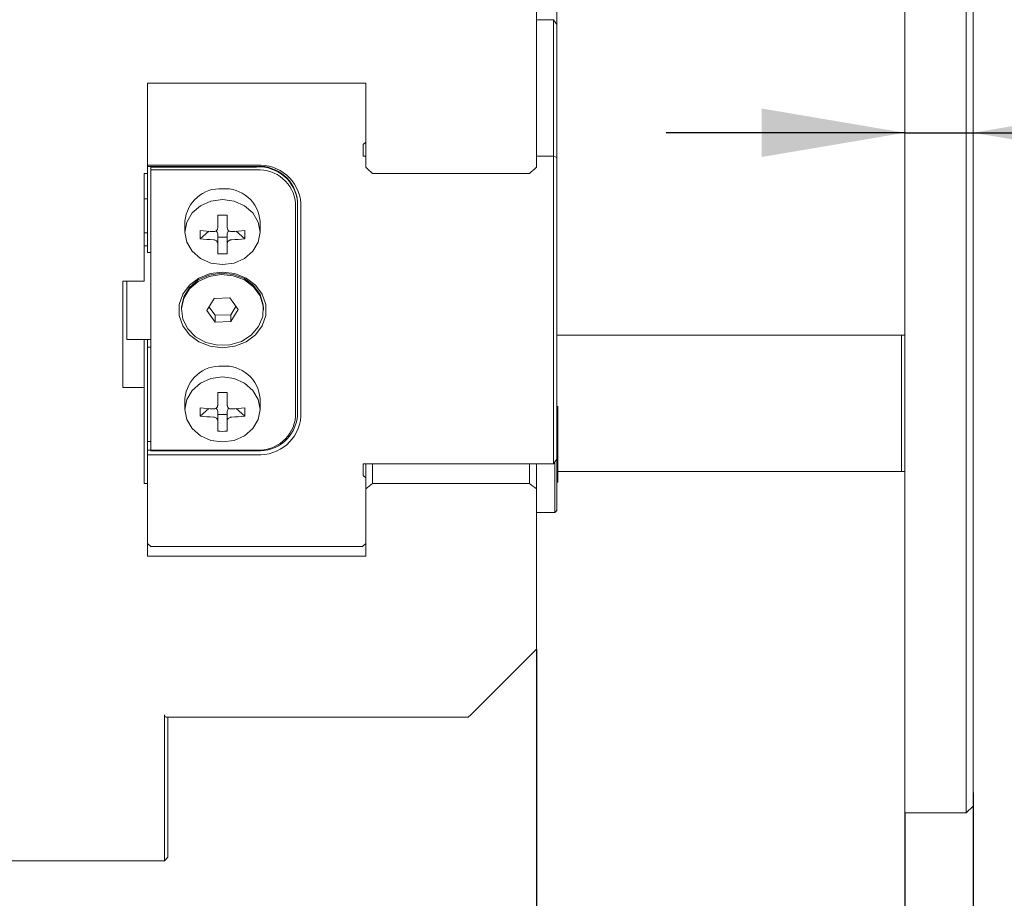
# Model space of a CAD drawing. Units: millimetres. Extents: x 0 to 669, y -1 to 558.
# Drawn here: x 200 to 221, y 35 to 53 of the extents above; entities that cross this region are included whole.
import ezdxf

# ---------------------------------------------------------------- set-up
doc = ezdxf.new("R2010")
doc.units = ezdxf.units.MM
doc.layers.add('图框', color=179, linetype='Continuous')
doc.styles.add('SLDTEXTSTYLE1', font='TXT', dxfattribs={"width": 0.7})
doc.dimstyles.new('SLDDIMSTYLE0', dxfattribs={"dimtxt": 4, "dimasz": 3, "dimexe": 0, "dimexo": 0.0625, "dimgap": 1, "dimtad": 2, "dimlfac": 3.5, "dimrnd": 1e-09, "dimzin": 12, "dimdsep": 46, "dimtxsty": 'SLDTEXTSTYLE1', "dimsah": 1, "dimcen": 0.09, "dimadec": 0, "dimazin": 3, "dimtfac": 1, "dimtmove": 0, "dimatfit": 0, "dimfxl": 0, "dimfrac": 2, "dimtolj": 1, "dimtzin": 12, "dimarcsym": 0})
doc.dimstyles.new('SLDDIMSTYLE1', dxfattribs={"dimtxt": 4, "dimasz": 3, "dimexe": 0, "dimexo": 0.0625, "dimgap": 1, "dimtad": 2, "dimlfac": 3.5, "dimrnd": 1e-09, "dimzin": 12, "dimdsep": 46, "dimtxsty": 'SLDTEXTSTYLE1', "dimsah": 1, "dimcen": 0.09, "dimadec": 0, "dimazin": 3, "dimtfac": 1, "dimtofl": 0, "dimtmove": 0, "dimatfit": 3, "dimfxl": 0, "dimfrac": 2, "dimtolj": 1, "dimtzin": 12, "dimarcsym": 0})

# ---------------------------------------------------------------- blocks, each defined once
blk = doc.blocks.new('_D_40')
at = {"layer": '图框'}
for p, q in [((211.313, 40.154), (211.313, 23.356)), ((219.027, 36.726), (219.027, 23.356)), ((211.313, 26.356), (206.313, 26.356)), ((211.313, 26.356), (219.027, 26.356)), ((219.027, 26.356), (224.027, 26.356))]:
    blk.add_line(p, q, dxfattribs=at)
for points in [[(211.313, 26.356), (208.313, 26.864), (208.313, 25.848)], [(219.027, 26.356), (222.027, 25.848), (222.027, 26.864)]]:
    blk.add_solid(points, dxfattribs=at)
at = {"layer": '图框', "insert": (212.701, 31.512), "char_height": 4, "attachment_point": 1, "style": 'SLDTEXTSTYLE1'}
blk.add_mtext('27', dxfattribs=at)
blk = doc.blocks.new('_D_41')
at = {"layer": '图框'}
for p, q in [((219.027, 50.958), (214.027, 50.958)), ((219.027, 50.958), (220.456, 50.958)), ((220.456, 50.958), (225.308, 50.958))]:
    blk.add_line(p, q, dxfattribs=at)
for points in [[(219.027, 50.958), (216.027, 51.466), (216.027, 50.45)], [(220.456, 50.958), (223.456, 50.45), (223.456, 51.466)]]:
    blk.add_solid(points, dxfattribs=at)
at = {"layer": '图框', "insert": (222.708, 56.114), "char_height": 4, "attachment_point": 1, "style": 'SLDTEXTSTYLE1'}
blk.add_mtext('5', dxfattribs=at)
blk = doc.blocks.new('_D_42')
at = {"layer": '图框'}
for p, q in [((220.456, 37.154), (220.456, 15.356)), ((179.884, 36.797), (179.884, 15.356)), ((220.456, 18.356), (179.884, 18.356))]:
    blk.add_line(p, q, dxfattribs=at)
for points in [[(179.884, 18.356), (182.884, 17.848), (182.884, 18.864)], [(220.456, 18.356), (217.456, 18.864), (217.456, 17.848)]]:
    blk.add_solid(points, dxfattribs=at)
at = {"layer": '图框', "insert": (196.673, 23.512), "char_height": 4, "attachment_point": 1, "style": 'SLDTEXTSTYLE1'}
blk.add_mtext('142', dxfattribs=at)

msp = doc.modelspace()

# ---------------------------------------------------------------- linework, layer by layer
at = {"color": 7, "linetype": 'Continuous', "lineweight": 15}
for p, q in [((219.027268, 56.283684), (219.027268, 37.154257)), ((220.312983, 37.154257), (220.312983, 56.283684)), ((220.45584, 56.283684), (220.45584, 37.154257)), ((211.312983, 54.708888), (211.312983, 50.238454)), ((211.741554, 54.726258), (211.741554, 53.226258)), ((211.312983, 53.323832), (211.670125, 53.323832)), ((211.670125, 50.466689), (211.670125, 53.323832)), ((211.741554, 53.226258), (211.670125, 53.323832)), ((211.741554, 53.226258), (211.741554, 50.440544)), ((203.170125, 51.995881), (207.741554, 51.995881)), ((203.170125, 50.104022), (203.170125, 51.995881)), ((207.741554, 51.995881), (207.741554, 50.238454)), ((207.684411, 50.714124), (207.741554, 50.763612)), ((207.684411, 50.466689), (207.684411, 50.714124)), ((207.684411, 50.466689), (207.741554, 50.466689)), ((211.312983, 50.466689), (211.670125, 50.466689)), ((211.670125, 44.033357), (211.670125, 50.466689)), ((211.741554, 50.440544), (211.670125, 50.466689)), ((211.741554, 50.440544), (211.741554, 44.13093)), ((203.098697, 50.104022), (203.170125, 50.104022)), ((203.098697, 50.104022), (203.098697, 47.855228)), ((203.170125, 50.281112), (205.45584, 50.281112)), ((205.45584, 50.254967), (203.170125, 50.254967)), ((203.170125, 50.104022), (203.170125, 48.454052)), ((203.241554, 50.254967), (203.241554, 50.240681)), ((203.241554, 50.240681), (205.45584, 50.240681)), ((203.241554, 50.182137), (203.241554, 50.240681)), ((205.45584, 50.182137), (203.241554, 50.182137)), ((203.241554, 44.317908), (203.241554, 50.182137)), ((207.884411, 50.104022), (211.170125, 50.104022)), ((203.170125, 49.572651), (203.098697, 49.572651)), ((206.270125, 45.0231), (206.270125, 49.476945)), ((206.312983, 49.498374), (206.312983, 49.51266)), ((206.312983, 49.498374), (206.312983, 45.044529)), ((206.384411, 49.476945), (206.384411, 45.0231)), ((203.95584, 49.105792), (203.95584, 48.879049)), ((204.641554, 49.231661), (204.841554, 49.231661)), ((204.641554, 48.965059), (204.641554, 49.231661)), ((204.841554, 49.231661), (204.841554, 48.965059)), ((205.527268, 48.879049), (205.527268, 49.105792)), ((203.170125, 48.860658), (203.098697, 48.860658)), ((204.454932, 48.896837), (204.27491, 48.740933)), ((205.028175, 48.896837), (205.208198, 48.740933)), ((204.641554, 48.842101), (204.641554, 48.643392)), ((204.841554, 48.774207), (204.641554, 48.774207)), ((204.841554, 48.643392), (204.841554, 48.842101)), ((203.170125, 48.58923), (203.098697, 48.58923)), ((203.170125, 48.454052), (203.241554, 48.454052)), ((204.641554, 48.42341), (204.641554, 48.643392)), ((204.841554, 48.643392), (204.841554, 48.42341)), ((202.65584, 47.855228), (203.098697, 47.855228)), ((202.65584, 47.855228), (202.65584, 45.628305)), ((202.741554, 46.634487), (202.741554, 47.855228)), ((204.566993, 47.492467), (204.41183, 47.240324)), ((204.896717, 47.502166), (204.566993, 47.492467)), ((205.071278, 47.259722), (204.896717, 47.502166)), ((203.884411, 47.278594), (203.884411, 47.250023)), ((204.41183, 47.240324), (204.586391, 46.99788)), ((204.459229, 47.317349), (204.586391, 47.140737)), ((204.916115, 47.150436), (205.023879, 47.325554)), ((204.916115, 47.007579), (205.071278, 47.259722)), ((205.598697, 47.250023), (205.598697, 47.278594)), ((204.586391, 47.140737), (204.916115, 47.150436)), ((204.586391, 47.140737), (204.586391, 46.99788)), ((204.586391, 46.99788), (204.916115, 47.007579)), ((204.916115, 47.150436), (204.916115, 47.007579)), ((203.241554, 46.634487), (202.741554, 46.634487)), ((203.098697, 45.628305), (203.098697, 46.634487)), ((203.170125, 46.634487), (203.170125, 46.474565)), ((218.95584, 46.725685), (211.741554, 46.725685)), ((218.95584, 43.868542), (218.95584, 46.725685)), ((203.241554, 46.474565), (203.170125, 46.474565)), ((203.170125, 46.474565), (203.170125, 44.495079)), ((203.098697, 45.628305), (202.65584, 45.628305)), ((203.098697, 45.628305), (203.098697, 43.621203)), ((203.95584, 45.394254), (203.95584, 45.167512)), ((204.641554, 45.520124), (204.841554, 45.520124)), ((204.641554, 45.253521), (204.641554, 45.520124)), ((204.841554, 45.520124), (204.841554, 45.253521)), ((205.527268, 45.167512), (205.527268, 45.394254)), ((204.454932, 45.1853), (204.27491, 45.029396)), ((205.028175, 45.1853), (205.208198, 45.029396)), ((211.758697, 45.231399), (211.741554, 45.231399)), ((211.758697, 45.231399), (211.758697, 43.648542)), ((204.641554, 45.130564), (204.641554, 44.931855)), ((204.841554, 45.06267), (204.641554, 45.06267)), ((204.841554, 44.931855), (204.841554, 45.130564)), ((204.641554, 44.711872), (204.641554, 44.931855)), ((204.841554, 44.931855), (204.841554, 44.711872)), ((203.170125, 44.495079), (203.241554, 44.495079)), ((203.170125, 44.316507), (203.170125, 44.495079)), ((203.170125, 44.316507), (203.241554, 44.316507)), ((203.170125, 44.218934), (203.170125, 44.316507)), ((203.241554, 44.317908), (205.45584, 44.317908)), ((203.241554, 44.302221), (203.241554, 44.317908)), ((203.170125, 44.008614), (203.170125, 44.218934)), ((205.45584, 44.218934), (203.170125, 44.218934)), ((205.45584, 44.302221), (203.241554, 44.302221)), ((211.741554, 44.13093), (211.670125, 44.033357)), ((211.741554, 44.13093), (211.741554, 43.054257)), ((203.170125, 43.621203), (203.170125, 44.008614)), ((211.670125, 44.033357), (207.684411, 44.033357)), ((207.684411, 44.033357), (207.684411, 43.785921)), ((207.741554, 43.508199), (207.741554, 44.033357)), ((207.884411, 44.033357), (207.884411, 43.621203)), ((211.170125, 43.621203), (211.170125, 44.033357)), ((211.312983, 44.033357), (211.312983, 43.508199)), ((211.698697, 43.011399), (211.698697, 44.072386)), ((207.741554, 43.736434), (207.684411, 43.785921)), ((211.758697, 43.868542), (218.95584, 43.868542)), ((219.027268, 43.868542), (218.95584, 43.868542)), ((203.170125, 43.621203), (203.098697, 43.621203)), ((203.170125, 42.098448), (203.170125, 43.621203)), ((207.741554, 43.508199), (207.741554, 42.098448)), ((211.170125, 43.621203), (207.884411, 43.621203)), ((211.312983, 43.508199), (211.312983, 40.154257)), ((211.741554, 43.648542), (211.758697, 43.648542)), ((211.698697, 43.011399), (211.312983, 43.011399)), ((211.698697, 43.011399), (211.741554, 43.054257)), ((203.170125, 42.363165), (203.241554, 42.301306)), ((207.670125, 42.301306), (203.241554, 42.301306)), ((207.670125, 42.301306), (207.741554, 42.363165)), ((207.741554, 42.098448), (203.170125, 42.098448)), ((209.938986, 38.78026), (211.312983, 40.154257)), ((203.527268, 35.757162), (203.527268, 38.78026)), ((209.938986, 38.78026), (209.884411, 38.725685)), ((209.884411, 38.725685), (203.581293, 38.725685)), ((203.598697, 38.725685), (203.598697, 35.823345)), ((219.027268, 37.154257), (219.027268, 36.725685)), ((220.312983, 36.725685), (220.312983, 37.154257)), ((220.45584, 37.154257), (220.45584, 36.868542)), ((220.312983, 36.725685), (219.027268, 36.725685)), ((220.312983, 36.725685), (220.45584, 36.868542)), ((203.527268, 35.725685), (198.95584, 35.725685)), ((203.527268, 35.725685), (203.598697, 35.797114)), ((203.527268, 35.725685), (203.527268, 35.757162)), ((203.598697, 35.823345), (203.598697, 35.797114))]:
    msp.add_line(p, q, dxfattribs=at)
at = {"color": 7, "linetype": 'Continuous', "lineweight": 15, "flags": 128}
for points in [[(204.741554, 49.559498), (204.984353, 49.526194), (205.203385, 49.429544), (205.37721, 49.279007), (205.488813, 49.089319), (205.527268, 48.879049), (205.488813, 48.668779), (205.37721, 48.479092), (205.203385, 48.328555), (204.984353, 48.231904), (204.741554, 48.198601), (204.498755, 48.231904), (204.279723, 48.328555), (204.105898, 48.479092), (203.994295, 48.668779), (203.95584, 48.879049), (203.994295, 49.089319), (204.105898, 49.279007), (204.279723, 49.429544), (204.498755, 49.526194), (204.741554, 49.559498)], [(204.741554, 46.458228), (204.48397, 46.490301), (204.247254, 46.583923), (204.050583, 46.731508), (203.90989, 46.921099), (203.836574, 47.137339), (203.836574, 47.362707), (203.90989, 47.578946), (204.050583, 47.768538), (204.247254, 47.916123), (204.48397, 48.009744), (204.741554, 48.041818), (204.999138, 48.009744), (205.235854, 47.916123), (205.432525, 47.768538), (205.573217, 47.578946), (205.646534, 47.362707), (205.646534, 47.137339), (205.573217, 46.921099), (205.432525, 46.731508), (205.235854, 46.583923), (204.999138, 46.490301), (204.741554, 46.458228)], [(203.884411, 47.278594), (203.885126, 47.308907), (203.933492, 47.526177), (204.053658, 47.721448), (204.234946, 47.877369), (204.461248, 47.980087), (204.712457, 48.020474), (204.966252, 47.994942), (205.200081, 47.905759), (205.393168, 47.76085), (205.528356, 47.57309), (205.593633, 47.359163), (205.598697, 47.278594)], [(204.014223, 46.857261), (203.912858, 47.060373), (203.885126, 47.280336), (203.933492, 47.497605), (204.053658, 47.692876), (204.234946, 47.848798), (204.461248, 47.951516), (204.712457, 47.991903), (204.966252, 47.96637), (205.200081, 47.877187), (205.393168, 47.732278), (205.528356, 47.544518), (205.593633, 47.330592), (205.583199, 47.109506), (205.497982, 46.900905), (205.345552, 46.723326), (205.139455, 46.592546), (204.898002, 46.520185), (204.642649, 46.512674), (204.396083, 46.570679), (204.180214, 46.689047), (204.014223, 46.857261)], [(204.741554, 45.84796), (204.984353, 45.814657), (205.203385, 45.718006), (205.37721, 45.567469), (205.488813, 45.377782), (205.527268, 45.167512), (205.488813, 44.957242), (205.37721, 44.767554), (205.203385, 44.617017), (204.984353, 44.520367), (204.741554, 44.487063), (204.498755, 44.520367), (204.279723, 44.617017), (204.105898, 44.767554), (203.994295, 44.957242), (203.95584, 45.167512), (203.994295, 45.377782), (204.105898, 45.567469), (204.279723, 45.718006), (204.498755, 45.814657), (204.741554, 45.84796)]]:
    msp.add_lwpolyline(points, dxfattribs=at)
at = {"color": 7, "linetype": 'Continuous', "lineweight": 15}
for centre, radius, start, end in [((205.513875, 49.409931), 0.873111, 4.4019497, 93.811261), ((205.509411, 49.450801), 0.805949, 4.4019497, 93.811261), ((205.509411, 49.436515), 0.805949, 4.4019497, 93.811261), ((205.506733, 49.418179), 0.765651, 4.4019497, 93.811261), ((204.696068, 49.044906), 0.742728, 86.4889237, 175.2978656), ((204.794282, 49.053269), 0.734865, 4.0985528, 94.1146579), ((207.148598, 48.827536), 2.874993, 178.2738357, 181.7261643), ((204.735243, 52.757503), 3.870835, 263.170011, 267.3435275), ((204.56956, 48.840269), 0.072017, 1.4577267, 61.6520127), ((204.91399, 48.839976), 0.072468, 119.02332, 178.3197127), ((204.747864, 52.757503), 3.870835, 272.6564725, 276.829989), ((202.33451, 48.827536), 2.874993, 358.2738357, 1.7261643), ((204.735243, 52.584298), 3.870835, 263.170011, 267.3435275), ((204.747864, 52.584298), 3.870835, 272.6564725, 276.829989), ((204.741554, 50.635367), 2.214217, 267.4114875, 272.5885125), ((204.696068, 45.333369), 0.742728, 86.4889237, 175.2978656), ((204.794282, 45.341732), 0.734865, 4.0985528, 94.1146579), ((207.148598, 45.115998), 2.874993, 178.2738357, 181.7261643), ((204.735243, 49.045965), 3.870835, 263.170011, 267.3435275), ((204.56956, 45.128732), 0.072017, 1.4577267, 61.6520127), ((204.91399, 45.128439), 0.072468, 119.02332, 178.3197127), ((204.747864, 49.045965), 3.870835, 272.6564725, 276.829989), ((202.33451, 45.115998), 2.874993, 358.2738357, 1.7261643), ((204.735243, 48.87276), 3.870835, 263.170011, 267.3435275), ((204.747864, 48.87276), 3.870835, 272.6564725, 276.829989), ((205.509411, 45.106388), 0.805949, 266.188739, 355.5980503), ((205.506733, 45.081866), 0.765651, 266.188739, 355.5980503), ((205.513875, 45.090114), 0.873111, 266.188739, 355.5980503), ((204.741554, 46.92383), 2.214217, 267.4114875, 272.5885125)]:
    msp.add_arc(centre, radius, start, end, dxfattribs=at)
for centre, major_axis, start_param, end_param in [((211.627268, 59.582828), (24.838093, -24.838093), 4.822496173, 4.828113883), ((207.427268, 59.582828), (24.838093, 24.838093), 4.596664078, 4.602281788), ((211.627268, 59.582828), (24.838093, 24.838093), 4.298897398, 4.304515107), ((207.427268, 59.582828), (-24.838093, 24.838093), 1.9786702, 1.98428791)]:
    msp.add_ellipse(centre, major_axis=major_axis, ratio=0.267949192, start_param=start_param, end_param=end_param, dxfattribs=at)
for points, knots in [([(204.55584, 48.890828), (204.565426, 48.891235), (204.584599, 48.892049), (204.610229, 48.904234), (204.629581, 48.923018), (204.640023, 48.944531), (204.641111, 48.959111), (204.641554, 48.965059)], [0, 0, 0, 0, 0.213972591, 0.42799091, 0.640996226, 0.853564791, 1, 1, 1, 1]), ([(204.841554, 48.965059), (204.84249, 48.956354), (204.844362, 48.938941), (204.859023, 48.916234), (204.880593, 48.899578), (204.904699, 48.891172), (204.920729, 48.890928), (204.927268, 48.890828)], [0, 0, 0, 0, 0.2139725911, 0.4279909104, 0.6409962262, 0.8535647913, 1, 1, 1, 1]), ([(204.641554, 48.643392), (204.640618, 48.65129), (204.638746, 48.667088), (204.624085, 48.688773), (204.602515, 48.705635), (204.578409, 48.715315), (204.562379, 48.716954), (204.55584, 48.717623)], [0, 0, 0, 0, 0.2139725911, 0.4279909104, 0.6409962262, 0.8535647913, 1, 1, 1, 1]), ([(204.927268, 48.717623), (204.917682, 48.716409), (204.898509, 48.71398), (204.872879, 48.700772), (204.853527, 48.682196), (204.843084, 48.661956), (204.841997, 48.648771), (204.841554, 48.643392)], [0, 0, 0, 0, 0.2139725911, 0.4279909104, 0.6409962262, 0.8535647913, 1, 1, 1, 1]), ([(218.95584, 46.725685), (218.963031, 46.725685), (218.987724, 46.725685), (219.010866, 46.725685), (219.027268, 46.725685)], [0, 0, 0, 0, 0.291247093, 1, 1, 1, 1]), ([(204.55584, 45.179291), (204.565426, 45.179697), (204.584599, 45.180511), (204.610229, 45.192697), (204.629581, 45.21148), (204.640023, 45.232993), (204.641111, 45.247574), (204.641554, 45.253521)], [0, 0, 0, 0, 0.213972591, 0.42799091, 0.640996226, 0.853564791, 1, 1, 1, 1]), ([(204.841554, 45.253521), (204.84249, 45.244816), (204.844362, 45.227404), (204.859023, 45.204696), (204.880593, 45.18804), (204.904699, 45.179634), (204.920729, 45.17939), (204.927268, 45.179291)], [0, 0, 0, 0, 0.2139725911, 0.4279909104, 0.6409962262, 0.8535647913, 1, 1, 1, 1]), ([(204.641554, 44.931855), (204.640618, 44.939753), (204.638746, 44.95555), (204.624085, 44.977235), (204.602515, 44.994098), (204.578409, 45.003778), (204.562379, 45.005417), (204.55584, 45.006086)], [0, 0, 0, 0, 0.2139725911, 0.4279909104, 0.6409962262, 0.8535647913, 1, 1, 1, 1]), ([(204.927268, 45.006086), (204.917682, 45.004871), (204.898509, 45.002443), (204.872879, 44.989235), (204.853527, 44.970658), (204.843084, 44.950419), (204.841997, 44.937233), (204.841554, 44.931855)], [0, 0, 0, 0, 0.2139725911, 0.4279909104, 0.6409962262, 0.8535647913, 1, 1, 1, 1]), ([(203.581293, 38.725685), (203.565266, 38.725685), (203.551761, 38.729639), (203.532612, 38.747593), (203.527268, 38.761464), (203.527268, 38.78026)], [0, 0, 0, 0, 0.5, 0.5, 1, 1, 1, 1])]:
    msp.add_open_spline(points, degree=3, knots=knots, dxfattribs=at)

# ---------------------------------------------------------------- dimensions: what is measured, and where the dimension line sits
at = {"layer": '图框'}
for base, p1, p2, dimstyle, picture, middle in [((220.45584, 50.957849), (219.027268, 36.725685), (220.45584, 37.154257), 'SLDDIMSTYLE0', '_D_41', (224.008394, 50.957849)), ((219.027268, 26.356093), (211.312983, 40.154257), (219.027268, 36.725685), 'SLDDIMSTYLE0', '_D_40', (215.170125, 26.356093)), ((179.884411, 18.356093), (220.45584, 37.154257), (179.884411, 36.797114), 'SLDDIMSTYLE1', '_D_42', (200.170125, 18.356093))]:
    dim = msp.add_linear_dim(base=base, p1=p1, p2=p2, dimstyle=dimstyle, dxfattribs=at)
    dim.commit()
    dim.dimension.update_dxf_attribs({"geometry": picture, "text_midpoint": middle, "dimtype": 160})

doc.saveas('drawing.dxf')
